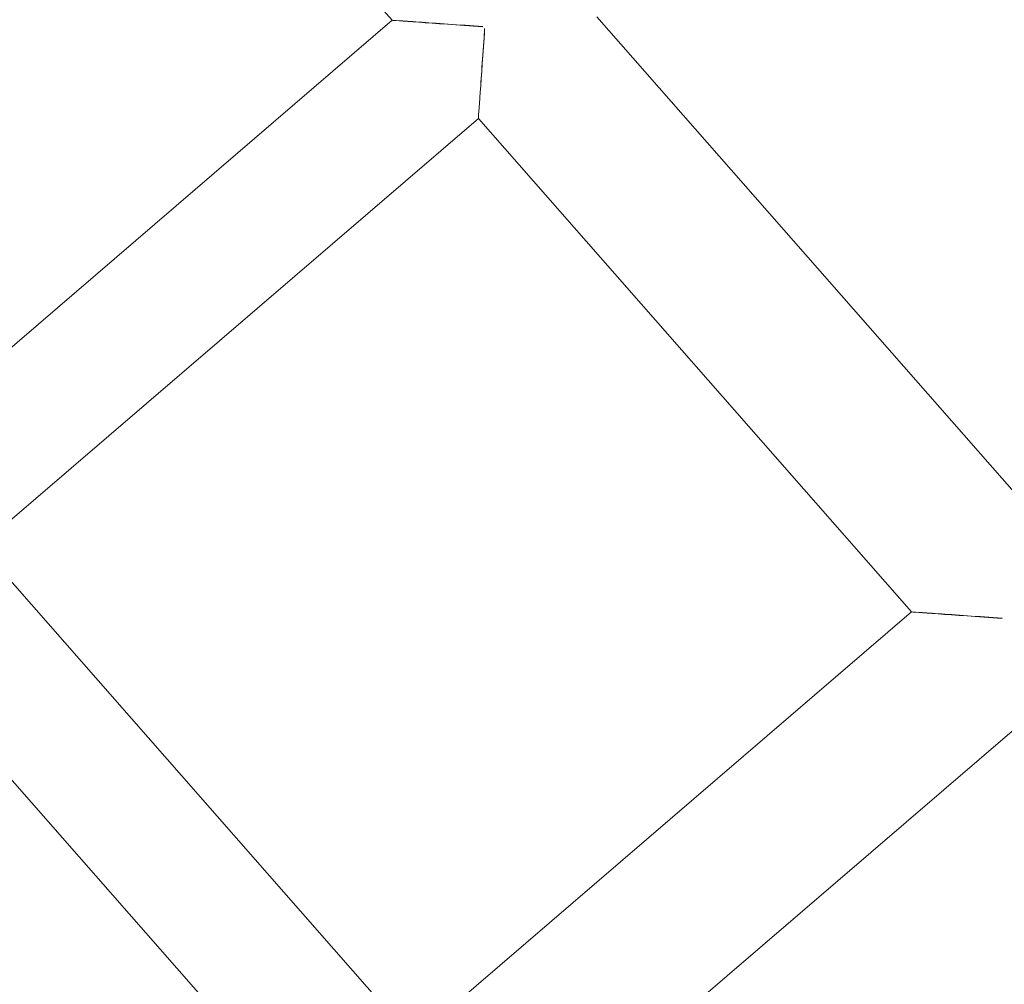
# Model space of a CAD drawing. Units: millimetres. Extents: x 539 to 2739, y -4323 to 3177.
# Drawn here: x 1264 to 1364, y -588 to -489 of the extents above; entities that cross this region are included whole.
import ezdxf

# ---------------------------------------------------------------- set-up
doc = ezdxf.new("R2010")
doc.units = ezdxf.units.MM

# ---------------------------------------------------------------- blocks, each defined once
blk = doc.blocks.new('A$C26C6295C')
at = {"color": 0, "linetype": 'Continuous', "lineweight": 0}
for p, q in [((1269.19, -452.08), (1302.03, -489.48)), ((1302.03, -489.48), (1253.68, -530.97)), ((1302.03, -489.48), (1302.03, -489.48)), ((1366.93, -539.32), (1322.84, -489.13)), ((1260.1, -542.97), (1310.8, -499.46)), ((1310.8, -499.46), (1354.89, -549.66)), ((1304.19, -593.16), (1260.1, -542.97)), ((1354.89, -549.66), (1304.19, -593.16)), ((1354.89, -549.66), (1354.89, -549.66)), ((1251.35, -553.15), (1294.1, -601.82)), ((1314.66, -605.08), (1365.36, -561.57))]:
    blk.add_line(p, q, dxfattribs=at)
for centre, major_axis, ratio, start_param, end_param in [((1638.81, -569.61), (450, 0.09), 0.999998, 6.252656, 9.394249), ((1638.81, -569.75), (450, 0.09), 0.999998, 6.252656, 9.394249), ((1638.81, -569.61), (420, 0.08), 0.999998, 6.252656, 9.394249), ((1638.81, -569.75), (420, 0.08), 0.999998, 6.252656, 9.394249), ((1638.81, -569.63), (435, 0.09), 0.999998, 2.451618, 3.976433), ((1638.81, -569.75), (-435, -0.09), 0.999998, 5.59321, 7.118026), ((1638.81, -569.65), (-435, -0.09), 0.999998, 5.59321, 6.18035), ((1638.81, -569.73), (435, 0.09), 0.999998, 2.451618, 3.038757), ((1638.81, -569.65), (-433.5, -0.09), 0.999998, 5.59329, 6.180239), ((1638.81, -569.73), (-433.5, -0.09), 0.999998, 5.59329, 6.180239), ((1638.81, -569.63), (420, 0.08), 0.999998, 2.452439, 3.975612), ((1638.81, -569.75), (-420, -0.08), 0.999998, 5.594032, 7.117204), ((1311.25, -490.13), (9.22, -0.65), 0.001408, 1.570896, 3.143017), ((1311.25, -490.13), (9.22, -0.65), 0.001408, 3.143017, 4.712489), ((1311.44, -490.34), (-0.64, -9.12), 0.000101, 4.710965, 6.283285), ((1311.44, -490.34), (-0.64, -9.12), 0.000101, 0.0001, 1.569372), ((1364.11, -550.31), (-9.22, 0.65), 0.001408, 4.712489, 6.28461), ((1364.11, -550.31), (-9.22, 0.65), 0.001408, 0.001424, 1.570896), ((1638.81, -569.65), (-435, -0.09), 0.999998, 6.244729, 7.118026), ((1638.81, -569.73), (435, 0.09), 0.999998, 3.103136, 3.976433), ((1638.81, -569.65), (-433.5, -0.09), 0.999998, 6.24484, 7.117946), ((1638.81, -569.73), (-433.5, -0.09), 0.999998, 6.24484, 7.117946), ((1638.81, -569.61), (-450, -0.09), 0.999998, 6.252656, 9.394249), ((1638.81, -569.75), (-450, -0.09), 0.999998, 6.252656, 9.394249), ((1638.81, -569.61), (-420, -0.08), 0.999998, 6.252656, 9.394249), ((1638.81, -569.75), (-420, -0.08), 0.999998, 6.252656, 9.394249)]:
    blk.add_ellipse(centre, major_axis=major_axis, ratio=ratio, start_param=start_param, end_param=end_param, dxfattribs=at)
for centre, major_axis in [((1638.81, -569.61), (450, 0.09)), ((1638.81, -569.75), (450, 0.09)), ((1638.81, -569.61), (435, 0.09)), ((1638.81, -569.75), (435, 0.09)), ((1638.81, -569.61), (420, 0.08)), ((1638.81, -569.75), (420, 0.08)), ((1638.81, -569.61), (405, 0.08)), ((1638.81, -569.75), (405, 0.08))]:
    blk.add_ellipse(centre, major_axis=major_axis, ratio=0.999998, dxfattribs=at)
for points, knots in [([(2098.88, -583.65), (2100.37, -534.58), (2093.94, -485.27), (2065.89, -391.17), (2044.28, -346.39), (1988.05, -265.89), (1953.45, -230.18), (1874.76, -171.45), (1830.68, -148.44), (1737.51, -117.45), (1688.43, -109.47), (1590.24, -109.36), (1541.14, -117.23), (1447.9, -148.01), (1403.77, -170.92), (1324.94, -229.47), (1290.26, -265.1), (1233.85, -345.48), (1212.14, -390.21), (1186.46, -475.66), (1179.97, -515.62), (1178.75, -555.73)], [6.252852, 6.252852, 6.252852, 6.252852, 6.572852, 6.572852, 6.892852, 6.892852, 7.212851, 7.212851, 7.532852, 7.532852, 7.852852, 7.852852, 8.172852, 8.172852, 8.492853, 8.492853, 8.812853, 8.812853, 9.132853, 9.132853, 9.394445, 9.394445, 9.394445, 9.394445]), ([(2058.81, -569.67), (2058.81, -524.87), (2051.57, -480.08), (2023.37, -395.03), (2002.41, -354.79), (1948.88, -282.94), (1916.33, -251.33), (1842.92, -199.96), (1802.08, -180.2), (1716.23, -154.53), (1671.25, -148.62), (1581.69, -151.25), (1537.13, -159.79), (1452.94, -190.47), (1413.33, -212.59), (1343.07, -268.19), (1312.43, -301.65), (1263.22, -376.53), (1244.66, -417.94), (1224.72, -492.46), (1219.99, -524.68), (1219.01, -557.02)], [0.000196, 0.000196, 0.000196, 0.000196, 0.320196, 0.320196, 0.640196, 0.640196, 0.960196, 0.960196, 1.280196, 1.280196, 1.600196, 1.600196, 1.920196, 1.920196, 2.240196, 2.240196, 2.560196, 2.560196, 2.880196, 2.880196, 3.11126, 3.11126, 3.11126, 3.11126]), ([(1331.22, -262.03), (1299.01, -294.24), (1271.91, -331.54), (1230.55, -412.72), (1216.3, -456.57), (1202.04, -546.55), (1202.04, -592.67), (1216.29, -682.65), (1230.54, -726.51), (1271.9, -807.68), (1299.01, -844.99), (1331.21, -877.2)], [2.356194, 2.356194, 2.356194, 2.356194, 2.670349, 2.670349, 2.984503, 2.984503, 3.298657, 3.298657, 3.612812, 3.612812, 3.926966, 3.926966, 3.926966, 3.926966]), ([(1341.82, -272.64), (1310.72, -303.74), (1284.55, -339.76), (1244.62, -418.14), (1230.86, -460.48), (1217.1, -547.36), (1217.1, -591.88), (1230.87, -678.76), (1244.62, -721.11), (1284.56, -799.48), (1310.73, -835.5), (1341.83, -866.6)], [2.35622, 2.35622, 2.35622, 2.35622, 2.670374, 2.670374, 2.984528, 2.984528, 3.298682, 3.298682, 3.612837, 3.612837, 3.926991, 3.926991, 3.926991, 3.926991]), ([(1178.75, -555.73), (1177.26, -604.81), (1183.69, -654.11), (1211.74, -748.21), (1233.35, -792.99), (1289.57, -873.49), (1324.18, -909.2), (1402.87, -967.93), (1446.95, -990.94), (1540.12, -1021.93), (1589.2, -1029.91), (1687.39, -1030.02), (1736.49, -1022.16), (1829.73, -991.37), (1873.86, -968.46), (1952.68, -909.91), (1987.37, -874.28), (2043.77, -793.91), (2065.49, -749.18), (2091.17, -663.72), (2097.66, -623.77), (2098.88, -583.65)], [3.11126, 3.11126, 3.11126, 3.11126, 3.431259, 3.431259, 3.751259, 3.751259, 4.071259, 4.071259, 4.391259, 4.391259, 4.711259, 4.711259, 5.03126, 5.03126, 5.35126, 5.35126, 5.67126, 5.67126, 5.99126, 5.99126, 6.252852, 6.252852, 6.252852, 6.252852]), ([(1218.81, -569.69), (1218.82, -614.49), (1226.06, -659.28), (1254.26, -744.33), (1275.22, -784.57), (1328.74, -856.43), (1361.3, -888.03), (1434.71, -939.4), (1475.55, -959.16), (1561.39, -984.83), (1606.38, -990.74), (1695.94, -988.11), (1740.5, -979.57), (1824.69, -948.89), (1864.3, -926.77), (1934.56, -871.17), (1965.2, -837.71), (2014.41, -762.83), (2032.97, -721.43), (2052.91, -646.9), (2057.64, -614.68), (2058.62, -582.35)], [3.141789, 3.141789, 3.141789, 3.141789, 3.461789, 3.461789, 3.781789, 3.781789, 4.101789, 4.101789, 4.421789, 4.421789, 4.741789, 4.741789, 5.061789, 5.061789, 5.381789, 5.381789, 5.701789, 5.701789, 6.021789, 6.021789, 6.252852, 6.252852, 6.252852, 6.252852])]:
    blk.add_open_spline(points, degree=3, knots=knots, dxfattribs=at)

msp = doc.modelspace()

# ---------------------------------------------------------------- block references
msp.add_blockref('A$C26C6295C', (0, 0))

doc.saveas('drawing.dxf')
